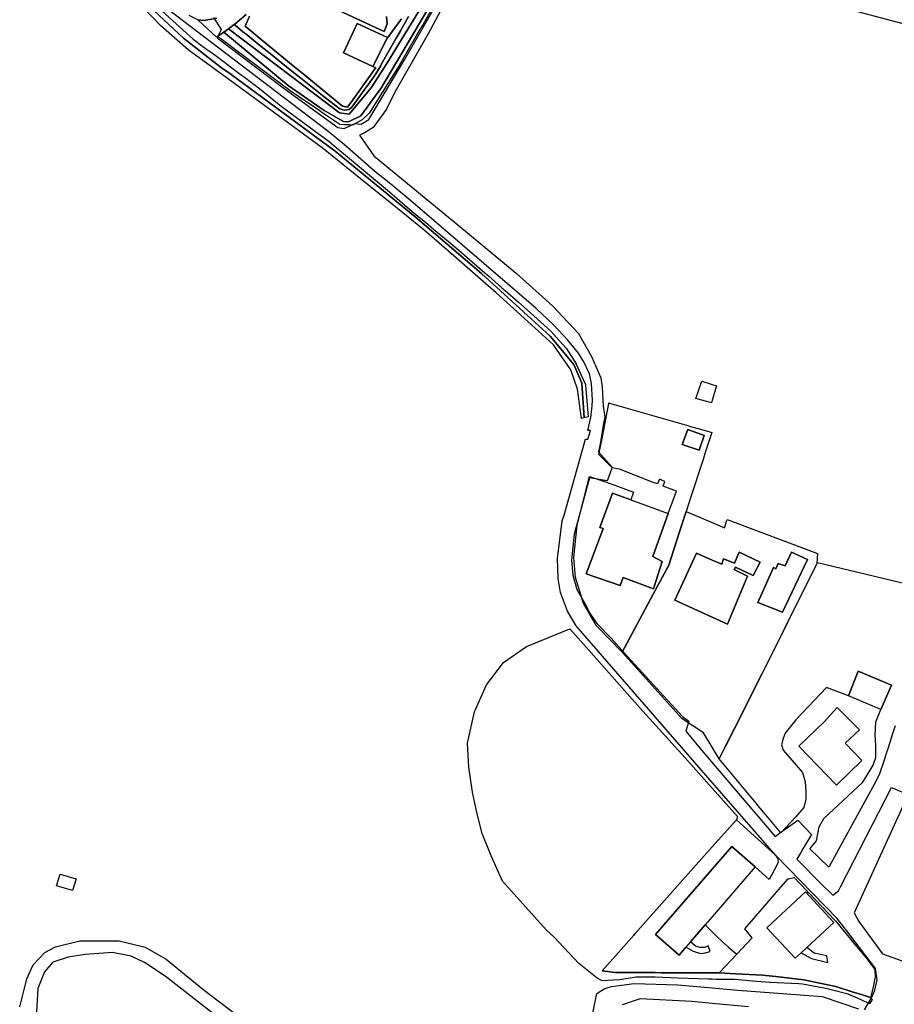
# Model space of a CAD drawing. Extents: x 1719668 to 1732973, y 5024848 to 5037745.
# Drawn here: x 1727027 to 1727247, y 5026297 to 5026545 of the extents above; entities that cross this region are included whole.
import ezdxf

# ---------------------------------------------------------------- set-up
doc = ezdxf.new("R2010")
doc.units = 0
doc.header["$MEASUREMENT"] = 0
for name, color, linetype in [('AB_CDA', 136, 'CONTINUOUS'), ('AR_VRD', 106, 'CONTINUOUS'), ('EDIFC', 246, 'CONTINUOUS'), ('SCARPT', 116, 'CONTINUOUS'), ('VIAB', 252, 'CONTINUOUS')]:
    doc.layers.add(name, color=color, linetype=linetype)

msp = doc.modelspace()

# ---------------------------------------------------------------- linework, layer by layer
at = {"layer": 'AB_CDA', "linetype": 'Continuous'}
for points in [[(1727133.9, 5026555.62), (1727125.34, 5026541.01), (1727117.76, 5026528.17), (1727112.6, 5026521.07), (1727109.5, 5026519.54), (1727108.21, 5026519.61), (1727103.37, 5026522.38), (1727094.26, 5026528.67), (1727078.05, 5026542.14), (1727078.64, 5026542.57), (1727079.22, 5026542.99), (1727107.18, 5026521.85), (1727109.65, 5026521.48), (1727115.21, 5026528.14), (1727119.15, 5026534.26), (1727138.73, 5026566.36)], [(1727026.63, 5026296.5), (1727028.46, 5026303.52), (1727030.02, 5026307.05), (1727032.96, 5026310.21), (1727035.69, 5026311.59), (1727041.79, 5026313.15), (1727051.71, 5026313.17), (1727058.25, 5026311.53), (1727063.56, 5026308.51), (1727072.77, 5026300.95), (1727082.57, 5026293.46)], [(1727077.42, 5026293.25), (1727063.28, 5026304.25), (1727058.06, 5026307.7), (1727054.69, 5026309.29), (1727050.04, 5026310.19), (1727043.16, 5026309.73), (1727038.86, 5026308.98), (1727034.96, 5026307.75), (1727032.9, 5026305.34), (1727031.16, 5026301.08), (1727030.89, 5026295.18)], [(1727170.53, 5026292.45), (1727172.05, 5026299.89), (1727172.94, 5026300.41), (1727174.08, 5026301.09), (1727175.76, 5026301.61), (1727181.48, 5026302.34), (1727192.43, 5026302.05), (1727201.11, 5026301.28), (1727207.54, 5026300.71), (1727219.95, 5026299.81), (1727228.84, 5026299.11), (1727237.95, 5026296.03)], [(1727210.27, 5026296.47), (1727201.11, 5026297.37), (1727196.01, 5026297.88), (1727182.96, 5026298.52), (1727178.42, 5026297.01)]]:
    msp.add_lwpolyline(points, dxfattribs=at)
at = {"layer": 'AR_VRD', "linetype": 'Continuous'}
for points in [[(1727138.73, 5026566.36), (1727119.15, 5026534.26), (1727115.21, 5026528.14), (1727109.65, 5026521.48), (1727107.18, 5026521.85), (1727079.22, 5026542.99), (1727080.67, 5026544.05), (1727081.51, 5026543.37), (1727082.88, 5026542.27), (1727083.58, 5026541.7), (1727086.64, 5026539.24), (1727089.8, 5026536.7), (1727095.21, 5026532.35), (1727097.43, 5026530.56), (1727103.31, 5026525.83), (1727107.28, 5026522.81), (1727108.49, 5026522.46), (1727109.61, 5026522.67), (1727110.32, 5026523.22), (1727111.93, 5026525.46), (1727112.69, 5026526.51), (1727114.5, 5026529.04), (1727115.36, 5026530.22), (1727116.4, 5026531.68), (1727117.5, 5026533.6), (1727117.7, 5026533.96), (1727119.14, 5026536.5), (1727120.15, 5026538.27), (1727121.52, 5026540.68), (1727121.64, 5026540.9), (1727122.55, 5026542.5), (1727124.58, 5026546.06)], [(1727131.18, 5026549.21), (1727128.17, 5026544.02), (1727127.74, 5026543.27), (1727126.44, 5026541.03), (1727122.23, 5026533.78), (1727117.94, 5026526.95), (1727116.92, 5026525.34), (1727114.78, 5026521.8), (1727112.95, 5026520.09), (1727110.49, 5026518.74), (1727109.7, 5026518.76), (1727109.05, 5026518.78), (1727108.47, 5026518.8), (1727107.28, 5026518.84), (1727104.24, 5026520.91), (1727103.52, 5026521.4), (1727102.43, 5026522.14), (1727101.12, 5026523.04), (1727098.96, 5026524.51), (1727094.77, 5026527.37), (1727094.01, 5026527.94), (1727093.18, 5026528.57), (1727092.43, 5026529.13), (1727084.07, 5026535.39), (1727081.11, 5026537.61), (1727079.58, 5026538.76), (1727078.92, 5026539.26), (1727078.72, 5026539.4), (1727078, 5026539.95), (1727076.5, 5026541.07), (1727078.05, 5026542.14), (1727094.26, 5026528.67), (1727103.37, 5026522.38), (1727108.21, 5026519.61), (1727109.5, 5026519.54), (1727112.6, 5026521.07), (1727117.76, 5026528.17), (1727125.34, 5026541.01), (1727133.9, 5026555.62)], [(1727059.16, 5026548.75), (1727067.92, 5026540.64), (1727077.44, 5026533.18), (1727079.55, 5026531.74), (1727084.4, 5026528.23), (1727106.1, 5026512.19), (1727126.25, 5026495.59), (1727142.95, 5026481.34), (1727160.32, 5026465.5), (1727166.24, 5026458.43), (1727168.3, 5026453.69), (1727168.83, 5026444.95), (1727168.16, 5026444.82), (1727167.16, 5026452.17), (1727165.51, 5026457.01), (1727161.09, 5026463.33), (1727152.8, 5026470.9), (1727146.71, 5026476.46), (1727142.03, 5026480.52), (1727136.02, 5026485.74), (1727128.55, 5026492.22), (1727119.1, 5026499.87), (1727118.49, 5026500.36), (1727111.54, 5026505.98), (1727103.21, 5026512.72), (1727091.86, 5026521.03), (1727080.86, 5026529.09), (1727069.1, 5026537.67), (1727062.18, 5026543.73), (1727053.53, 5026552.85)], [(1727100, 5026550.95), (1727118.43, 5026542.28), (1727119.23, 5026544.28), (1727119.07, 5026546.11)], [(1727119.07, 5026546.11), (1727119.23, 5026544.28), (1727118.43, 5026542.28), (1727100, 5026550.95)], [(1727061.51, 5026548.34), (1727066.08, 5026544.21), (1727067.72, 5026542.72), (1727070.31, 5026540.38), (1727072.79, 5026538.56), (1727075.52, 5026536.57), (1727077.88, 5026534.84), (1727078.99, 5026534), (1727079.78, 5026533.41), (1727082.52, 5026531.35), (1727083.52, 5026530.6), (1727084.4, 5026529.94), (1727087.04, 5026527.96), (1727092.48, 5026523.52), (1727099.56, 5026518.28), (1727104.58, 5026514.57), (1727106.96, 5026512.58), (1727107.22, 5026512.37), (1727112.72, 5026507.75), (1727119.82, 5026501.87), (1727126.14, 5026496.47), (1727127.32, 5026495.49), (1727128.85, 5026494.23), (1727130.93, 5026492.51), (1727133.68, 5026490.22), (1727137.29, 5026487.23), (1727143.23, 5026482.03), (1727144.81, 5026480.64), (1727148.11, 5026477.75), (1727148.94, 5026477.03), (1727152.19, 5026474.18), (1727155.3, 5026471.4), (1727160.42, 5026466.81), (1727161.87, 5026465.2), (1727162.65, 5026464.34), (1727164.31, 5026462.51), (1727166.8, 5026458.57), (1727166.87, 5026458.45), (1727168.12, 5026455.72), (1727169.21, 5026453.33), (1727169.3, 5026452.21), (1727169.89, 5026445.16), (1727168.83, 5026444.95), (1727168.3, 5026453.69), (1727166.24, 5026458.43), (1727160.32, 5026465.5), (1727142.95, 5026481.34), (1727126.25, 5026495.59), (1727106.1, 5026512.19), (1727084.4, 5026528.23), (1727079.55, 5026531.74), (1727077.44, 5026533.18), (1727067.92, 5026540.64), (1727059.16, 5026548.75)], [(1727083.73, 5026546.61), (1727080.81, 5026544.15), (1727080.67, 5026544.05), (1727079.22, 5026542.99), (1727078.64, 5026542.57), (1727078.05, 5026542.14), (1727076.5, 5026541.07), (1727076.21, 5026540.88), (1727073.78, 5026543.14), (1727071.48, 5026545.28), (1727073.08, 5026545.05), (1727076.27, 5026545.65)], [(1727122.87, 5026545.49), (1727121.19, 5026543.23), (1727119.39, 5026540.83), (1727119.13, 5026540.47), (1727119.31, 5026540.83), (1727111.62, 5026544.36), (1727108.18, 5026536.95), (1727115.58, 5026533.53), (1727116.36, 5026533.15), (1727115.98, 5026532.63), (1727115.47, 5026531.92), (1727113.92, 5026529.76), (1727110.62, 5026525.17), (1727109.24, 5026523.26), (1727107.98, 5026523.46), (1727103.78, 5026526.92), (1727098.55, 5026531.23), (1727095.56, 5026533.7), (1727088.01, 5026539.92), (1727083.43, 5026543.7), (1727084.54, 5026546.16)], [(1727247.21, 5026367.33), (1727246.46, 5026365.02), (1727245.84, 5026363.09), (1727245.34, 5026361.55), (1727244.95, 5026360.34), (1727244.41, 5026358.68), (1727243.22, 5026354.98), (1727241.49, 5026351.81), (1727238.14, 5026345.63), (1727233.89, 5026337.83), (1727230.54, 5026331.66), (1727225.72, 5026336.35), (1727227.41, 5026338.33), (1727228.04, 5026341.83), (1727229.24, 5026343.94), (1727238.98, 5026353.04), (1727239.92, 5026354.44), (1727241.65, 5026357.38), (1727242.32, 5026359.34), (1727242.32, 5026362.28), (1727242.18, 5026365.08), (1727242.32, 5026368.31), (1727243.58, 5026371.46), (1727246.31, 5026377.6), (1727237.86, 5026381.09), (1727235.5, 5026374.88), (1727229.91, 5026376.99), (1727222.17, 5026368.87), (1727219.5, 5026365.5), (1727218.97, 5026364.1), (1727218.57, 5026362.56), (1727218.97, 5026361.16), (1727223.9, 5026355.56), (1727224.57, 5026353.18), (1727224.71, 5026350.66), (1727224.71, 5026348.84), (1727224.17, 5026346.74), (1727222.07, 5026344.32), (1727218.4, 5026340.36), (1727215.02, 5026344.41), (1727213.24, 5026346.55), (1727212.74, 5026347.16), (1727212.28, 5026347.71), (1727210.89, 5026349.39), (1727202.89, 5026359.01), (1727204.4, 5026362.03), (1727204.55, 5026362.33), (1727204.69, 5026362.61), (1727206.15, 5026365.53), (1727206.72, 5026366.66), (1727213.75, 5026380.69), (1727219.32, 5026391.81), (1727220.2, 5026393.57), (1727220.67, 5026394.5), (1727227.51, 5026408.17), (1727227.67, 5026408.48), (1727258.13, 5026401.14)]]:
    msp.add_lwpolyline(points, dxfattribs=at)
for points in [[(1727175.26, 5026448.66), (1727195.23, 5026442.91), (1727195.68, 5026442.78), (1727199.64, 5026441.64), (1727200.74, 5026441.33), (1727201.03, 5026441.24), (1727199.47, 5026436.44), (1727198.82, 5026434.46), (1727195.59, 5026424.55), (1727195.3, 5026423.67), (1727194.54, 5026421.32), (1727192.79, 5026415.98), (1727190.17, 5026407.81), (1727186.82, 5026401.57), (1727178.4, 5026385.86), (1727171.92, 5026392.61), (1727168.65, 5026398.18), (1727166.68, 5026404.71), (1727166.22, 5026409.73), (1727167.11, 5026417.93), (1727170.19, 5026430.14), (1727174.52, 5026428.72), (1727174.6, 5026428.7), (1727174.67, 5026428.67), (1727176.55, 5026427.98), (1727181.32, 5026426.21), (1727180.63, 5026424.29), (1727175.97, 5026425.98), (1727172.83, 5026417.34), (1727173.66, 5026417.03), (1727173.08, 5026415.44), (1727169.36, 5026405.61), (1727177.89, 5026402.71), (1727178.65, 5026404.73), (1727186.29, 5026401.85), (1727188.54, 5026408.7), (1727186.13, 5026410.04), (1727190.06, 5026420.85), (1727192.11, 5026426.48), (1727188.76, 5026427.73), (1727189.17, 5026428.89), (1727187.82, 5026429.45), (1727187.31, 5026428.29), (1727186.28, 5026428.69), (1727177.72, 5026432.01), (1727175.93, 5026432.31), (1727172.58, 5026435.67), (1727173.38, 5026439.77), (1727175.07, 5026448.52), (1727175.09, 5026448.61), (1727175.1, 5026448.71), (1727175.18, 5026448.68)], [(1727193.59, 5026438.25), (1727197.87, 5026436.8), (1727199.08, 5026440.48), (1727195, 5026442.01)], [(1727201.12, 5026418.53), (1727204.23, 5026417.21), (1727204.91, 5026419.36), (1727227.63, 5026410.75), (1727227.51, 5026408.17), (1727220.67, 5026394.5), (1727220.2, 5026393.57), (1727219.32, 5026391.81), (1727213.75, 5026380.69), (1727206.72, 5026366.66), (1727206.15, 5026365.53), (1727204.69, 5026362.61), (1727204.55, 5026362.33), (1727204.4, 5026362.03), (1727202.89, 5026359.01), (1727201.12, 5026361.91), (1727198.9, 5026365.54), (1727193.51, 5026369.05), (1727178.4, 5026385.86), (1727186.82, 5026401.57), (1727190.17, 5026407.81), (1727192.79, 5026415.98), (1727194.54, 5026421.32)], [(1727206.74, 5026408.28), (1727203.98, 5026409.38), (1727203.53, 5026408.05), (1727201.12, 5026409.1), (1727197.15, 5026410.82), (1727191.71, 5026398.99), (1727201.12, 5026394.73), (1727205.01, 5026392.97), (1727210.03, 5026405.05), (1727206.66, 5026406.7), (1727206.96, 5026407.3), (1727211.45, 5026405.21), (1727213.2, 5026408.59), (1727207.93, 5026411.07)], [(1727212.58, 5026398.41), (1727218.81, 5026395.95), (1727225.16, 5026409.23), (1727221.08, 5026411.07), (1727219.46, 5026407.61), (1727217.77, 5026408.24), (1727217.12, 5026406.89), (1727216.57, 5026407.21)], [(1727207.2, 5026343.66), (1727201.11, 5026336.81), (1727181.69, 5026314.94), (1727181.37, 5026314.58), (1727178.81, 5026311.7), (1727173.35, 5026305.56), (1727176.68, 5026305.14), (1727182.49, 5026305.12), (1727186.77, 5026305.11), (1727188.27, 5026305.1), (1727191.16, 5026305.1), (1727192.48, 5026305.09), (1727197.45, 5026305.07), (1727199.53, 5026305.07), (1727201.11, 5026305.06), (1727202.87, 5026305.06), (1727206.96, 5026304.85), (1727213.77, 5026304.5), (1727217.18, 5026304.12), (1727224.22, 5026303.33), (1727229.81, 5026302.14), (1727232.23, 5026301.63), (1727236.35, 5026300.32), (1727239.01, 5026299.49), (1727240.98, 5026298.86), (1727241.42, 5026298.31), (1727240.77, 5026297.24), (1727238.65, 5026298.23), (1727235.41, 5026299.67), (1727231.08, 5026300.78), (1727229.73, 5026301.13), (1727223.85, 5026302.24), (1727222.94, 5026302.28), (1727215.64, 5026302.65), (1727211.3, 5026303), (1727206.86, 5026303.36), (1727202.11, 5026303.42), (1727201.11, 5026303.43), (1727200.06, 5026303.45), (1727195.05, 5026303.63), (1727192.46, 5026303.72), (1727190.59, 5026303.79), (1727186.77, 5026303.98), (1727181.96, 5026303.94), (1727177.85, 5026303.29), (1727176.18, 5026303.21), (1727173.43, 5026303.09), (1727172.15, 5026303.76), (1727167.52, 5026307.43), (1727161.32, 5026314.03), (1727159.29, 5026315.87), (1727148.31, 5026328.21), (1727145.44, 5026334.59), (1727143.13, 5026340.22), (1727141.82, 5026345.48), (1727140.73, 5026350.64), (1727139.79, 5026356.89), (1727139.48, 5026362.99), (1727141.21, 5026370.87), (1727144.25, 5026377.69), (1727148.56, 5026383.26), (1727154.29, 5026387.31), (1727165.26, 5026391.79), (1727170.06, 5026386.36), (1727182.91, 5026371.84), (1727194.2, 5026359.31), (1727201.11, 5026351.63), (1727207.53, 5026344.5)], [(1727217.73, 5026333), (1727217.35, 5026332), (1727215.47, 5026328.55), (1727211.95, 5026331.77), (1727206.04, 5026336.87), (1727201.11, 5026331.19), (1727186.81, 5026314.73), (1727192.77, 5026309.56), (1727194.48, 5026311.54), (1727195.11, 5026311.19), (1727196.36, 5026310.49), (1727198.21, 5026309.95), (1727199.34, 5026310.08), (1727200.58, 5026310.46), (1727200.11, 5026311.9), (1727199.25, 5026311.48), (1727198.08, 5026311.47), (1727196.88, 5026311.8), (1727195.62, 5026312.87), (1727199.34, 5026317.17), (1727201.11, 5026315.37), (1727202.18, 5026314.28), (1727203.75, 5026312.89), (1727205.31, 5026311.49), (1727207.31, 5026309.75), (1727202.87, 5026305.06), (1727201.11, 5026305.06), (1727199.53, 5026305.07), (1727197.45, 5026305.07), (1727192.48, 5026305.09), (1727191.16, 5026305.1), (1727188.27, 5026305.1), (1727186.77, 5026305.11), (1727182.49, 5026305.12), (1727176.68, 5026305.14), (1727173.35, 5026305.56), (1727178.81, 5026311.7), (1727181.37, 5026314.58), (1727181.69, 5026314.94), (1727201.11, 5026336.81), (1727207.2, 5026343.66), (1727212.64, 5026338.73), (1727217.07, 5026334.71), (1727217.6, 5026334)], [(1727232.23, 5026318.06), (1727232.53, 5026317.74), (1727237.45, 5026311.67), (1727239.94, 5026308.85), (1727242.1, 5026305.87), (1727242.18, 5026304.01), (1727241.95, 5026302.88), (1727241.74, 5026301.81), (1727240.98, 5026298.86), (1727239.01, 5026299.49), (1727236.35, 5026300.32), (1727232.23, 5026301.63), (1727229.81, 5026302.14), (1727224.22, 5026303.33), (1727217.18, 5026304.12), (1727213.77, 5026304.5), (1727206.96, 5026304.85), (1727202.87, 5026305.06), (1727207.31, 5026309.75), (1727211.21, 5026313.87), (1727209.31, 5026316.18), (1727214.77, 5026322.46), (1727215.19, 5026322.95), (1727218.42, 5026326.66), (1727220.23, 5026328.74), (1727220.33, 5026328.77), (1727221.75, 5026329.11), (1727224.89, 5026325.79), (1727224.97, 5026325.71), (1727225.15, 5026325.52), (1727225.46, 5026325.19), (1727231.99, 5026318.31)], [(1727214.87, 5026316.44), (1727222.04, 5026308.73), (1727223.53, 5026310.12), (1727226.14, 5026308.65), (1727230.23, 5026307.66), (1727230, 5026309.36), (1727226.83, 5026310.06), (1727224.96, 5026311.44), (1727231.77, 5026317.78), (1727224.6, 5026325.49)]]:
    msp.add_lwpolyline(points, close=True, dxfattribs=at)
at = {"layer": 'EDIFC', "linetype": 'Continuous'}
for points in [[(1727119.13, 5026540.47), (1727115.58, 5026533.53), (1727108.18, 5026536.95), (1727111.62, 5026544.36), (1727119.31, 5026540.83)], [(1727197.01, 5026449.84), (1727198.54, 5026454.2), (1727201.12, 5026453.34), (1727202.17, 5026453), (1727201.12, 5026449.36), (1727200.94, 5026448.73)], [(1727199.08, 5026440.48), (1727197.87, 5026436.8), (1727193.59, 5026438.25), (1727195, 5026442.01)], [(1727188.54, 5026408.7), (1727186.29, 5026401.85), (1727178.65, 5026404.73), (1727177.89, 5026402.71), (1727169.36, 5026405.61), (1727173.08, 5026415.44), (1727173.66, 5026417.03), (1727172.83, 5026417.34), (1727175.97, 5026425.98), (1727180.63, 5026424.29), (1727190.06, 5026420.85), (1727186.13, 5026410.04)], [(1727213.2, 5026408.59), (1727211.45, 5026405.21), (1727206.96, 5026407.3), (1727206.66, 5026406.7), (1727210.03, 5026405.05), (1727205.01, 5026392.97), (1727201.12, 5026394.73), (1727191.71, 5026398.99), (1727197.15, 5026410.82), (1727201.12, 5026409.1), (1727203.53, 5026408.05), (1727203.98, 5026409.38), (1727206.74, 5026408.28), (1727207.93, 5026411.07)], [(1727225.16, 5026409.23), (1727218.81, 5026395.95), (1727212.58, 5026398.41), (1727216.57, 5026407.21), (1727217.12, 5026406.89), (1727217.77, 5026408.24), (1727219.46, 5026407.61), (1727221.08, 5026411.07)], [(1727246.31, 5026377.6), (1727243.58, 5026371.46), (1727235.5, 5026374.88), (1727237.86, 5026381.09)], [(1727238.83, 5026358.56), (1727232.45, 5026352.38), (1727222.96, 5026362.16), (1727229.33, 5026368.34), (1727232.61, 5026371.96), (1727238.23, 5026366.34), (1727234.59, 5026362.93)], [(1727211.95, 5026331.77), (1727201.11, 5026319.22), (1727199.34, 5026317.17), (1727195.62, 5026312.87), (1727194.48, 5026311.54), (1727192.77, 5026309.56), (1727186.81, 5026314.73), (1727201.11, 5026331.19), (1727206.04, 5026336.87)], [(1727035.92, 5026326.97), (1727036.83, 5026329.93), (1727040.86, 5026328.78), (1727039.9, 5026325.86)], [(1727224.96, 5026311.44), (1727223.53, 5026310.12), (1727222.04, 5026308.73), (1727214.87, 5026316.44), (1727224.6, 5026325.49), (1727231.77, 5026317.78)]]:
    msp.add_lwpolyline(points, close=True, dxfattribs=at)
at = {"layer": 'SCARPT', "linetype": 'Continuous'}
for points in [[(1727138.73, 5026566.36), (1727119.15, 5026534.26), (1727115.21, 5026528.14), (1727109.65, 5026521.48), (1727107.18, 5026521.85), (1727079.22, 5026542.99), (1727080.67, 5026544.05), (1727081.51, 5026543.37), (1727082.88, 5026542.27), (1727083.58, 5026541.7), (1727086.64, 5026539.24), (1727089.8, 5026536.7), (1727095.21, 5026532.35), (1727097.43, 5026530.56), (1727103.31, 5026525.83), (1727107.28, 5026522.81), (1727108.49, 5026522.46), (1727109.61, 5026522.67), (1727110.32, 5026523.22), (1727111.93, 5026525.46), (1727112.69, 5026526.51), (1727114.5, 5026529.04), (1727115.36, 5026530.22), (1727116.4, 5026531.68), (1727117.5, 5026533.6), (1727117.7, 5026533.96), (1727119.14, 5026536.5), (1727120.15, 5026538.27), (1727121.52, 5026540.68), (1727121.64, 5026540.9), (1727122.55, 5026542.5), (1727124.58, 5026546.06)], [(1727131.18, 5026549.21), (1727128.17, 5026544.02), (1727127.74, 5026543.27), (1727126.44, 5026541.03), (1727122.23, 5026533.78), (1727117.94, 5026526.95), (1727116.92, 5026525.34), (1727114.78, 5026521.8), (1727112.95, 5026520.09), (1727110.49, 5026518.74), (1727109.7, 5026518.76), (1727109.05, 5026518.78), (1727108.47, 5026518.8), (1727107.28, 5026518.84), (1727104.24, 5026520.91), (1727103.52, 5026521.4), (1727102.43, 5026522.14), (1727101.12, 5026523.04), (1727098.96, 5026524.51), (1727094.77, 5026527.37), (1727094.01, 5026527.94), (1727093.18, 5026528.57), (1727092.43, 5026529.13), (1727084.07, 5026535.39), (1727081.11, 5026537.61), (1727079.58, 5026538.76), (1727078.92, 5026539.26), (1727078.72, 5026539.4), (1727078, 5026539.95), (1727076.5, 5026541.07), (1727078.05, 5026542.14), (1727094.26, 5026528.67), (1727103.37, 5026522.38), (1727108.21, 5026519.61), (1727109.5, 5026519.54), (1727112.6, 5026521.07), (1727117.76, 5026528.17), (1727125.34, 5026541.01), (1727133.9, 5026555.62)], [(1727059.16, 5026548.75), (1727067.92, 5026540.64), (1727077.44, 5026533.18), (1727079.55, 5026531.74), (1727084.4, 5026528.23), (1727106.1, 5026512.19), (1727126.25, 5026495.59), (1727142.95, 5026481.34), (1727160.32, 5026465.5), (1727166.24, 5026458.43), (1727168.3, 5026453.69), (1727168.83, 5026444.95), (1727168.16, 5026444.82), (1727167.16, 5026452.17), (1727165.51, 5026457.01), (1727161.09, 5026463.33), (1727152.8, 5026470.9), (1727146.71, 5026476.46), (1727142.03, 5026480.52), (1727136.02, 5026485.74), (1727128.55, 5026492.22), (1727119.1, 5026499.87), (1727118.49, 5026500.36), (1727111.54, 5026505.98), (1727103.21, 5026512.72), (1727091.86, 5026521.03), (1727080.86, 5026529.09), (1727069.1, 5026537.67), (1727062.18, 5026543.73), (1727053.53, 5026552.85)], [(1727061.51, 5026548.34), (1727066.08, 5026544.21), (1727067.72, 5026542.72), (1727070.31, 5026540.38), (1727072.79, 5026538.56), (1727075.52, 5026536.57), (1727077.88, 5026534.84), (1727078.99, 5026534), (1727079.78, 5026533.41), (1727082.52, 5026531.35), (1727083.52, 5026530.6), (1727084.4, 5026529.94), (1727087.04, 5026527.96), (1727092.48, 5026523.52), (1727099.56, 5026518.28), (1727104.58, 5026514.57), (1727106.96, 5026512.58), (1727107.22, 5026512.37), (1727112.72, 5026507.75), (1727119.82, 5026501.87), (1727126.14, 5026496.47), (1727127.32, 5026495.49), (1727128.85, 5026494.23), (1727130.93, 5026492.51), (1727133.68, 5026490.22), (1727137.29, 5026487.23), (1727143.23, 5026482.03), (1727144.81, 5026480.64), (1727148.11, 5026477.75), (1727148.94, 5026477.03), (1727152.19, 5026474.18), (1727155.3, 5026471.4), (1727160.42, 5026466.81), (1727161.87, 5026465.2), (1727162.65, 5026464.34), (1727164.31, 5026462.51), (1727166.8, 5026458.57), (1727166.87, 5026458.45), (1727168.12, 5026455.72), (1727169.21, 5026453.33), (1727169.3, 5026452.21), (1727169.89, 5026445.16), (1727168.83, 5026444.95), (1727168.3, 5026453.69), (1727166.24, 5026458.43), (1727160.32, 5026465.5), (1727142.95, 5026481.34), (1727126.25, 5026495.59), (1727106.1, 5026512.19), (1727084.4, 5026528.23), (1727079.55, 5026531.74), (1727077.44, 5026533.18), (1727067.92, 5026540.64), (1727059.16, 5026548.75)], [(1727076.27, 5026545.65), (1727073.08, 5026545.05), (1727071.48, 5026545.28), (1727069.35, 5026546.35)], [(1727124.58, 5026546.06), (1727122.55, 5026542.5), (1727121.64, 5026540.9), (1727121.52, 5026540.68), (1727120.15, 5026538.27), (1727119.14, 5026536.5), (1727117.7, 5026533.96), (1727117.5, 5026533.6), (1727116.4, 5026531.68), (1727115.36, 5026530.22), (1727114.5, 5026529.04), (1727112.69, 5026526.51), (1727111.93, 5026525.46), (1727110.32, 5026523.22), (1727109.61, 5026522.67), (1727108.49, 5026522.46), (1727107.28, 5026522.81), (1727103.31, 5026525.83), (1727097.43, 5026530.56), (1727095.21, 5026532.35), (1727089.8, 5026536.7), (1727086.64, 5026539.24), (1727083.58, 5026541.7), (1727082.88, 5026542.27), (1727081.51, 5026543.37), (1727080.67, 5026544.05), (1727080.81, 5026544.15), (1727083.73, 5026546.61)], [(1727084.54, 5026546.16), (1727083.43, 5026543.7), (1727088.01, 5026539.92), (1727095.56, 5026533.7), (1727098.55, 5026531.23), (1727103.78, 5026526.92), (1727107.98, 5026523.46), (1727109.24, 5026523.26), (1727110.62, 5026525.17), (1727113.92, 5026529.76), (1727115.47, 5026531.92), (1727115.98, 5026532.63), (1727116.36, 5026533.15), (1727115.58, 5026533.53), (1727119.13, 5026540.47), (1727119.39, 5026540.83), (1727121.19, 5026543.23), (1727122.87, 5026545.49)]]:
    msp.add_lwpolyline(points, dxfattribs=at)
at = {"layer": 'VIAB', "linetype": 'Continuous'}
for points in [[(1727075.5, 5026545.85), (1727077.39, 5026542.81), (1727076.39, 5026540.71), (1727093.23, 5026527.95), (1727106.81, 5026518.15), (1727108.39, 5026517.86), (1727111.09, 5026519.1), (1727112.66, 5026518.94), (1727114.56, 5026520.18), (1727123.58, 5026535.19), (1727137.96, 5026560.3)], [(1727286.04, 5026534.48), (1727226.43, 5026550.38)], [(1727133.92, 5026549.89), (1727129.55, 5026541.74), (1727121.14, 5026527.01), (1727119.02, 5026522.73), (1727116.76, 5026519.6), (1727115.67, 5026518.11), (1727113.54, 5026516.74), (1727112.21, 5026516.19), (1727115.86, 5026510.96), (1727137.02, 5026493.63), (1727151.69, 5026481.44), (1727160.87, 5026473.2), (1727167.43, 5026466.18), (1727170.69, 5026460.41), (1727173.07, 5026454.99), (1727173.43, 5026452.74), (1727173.61, 5026447.87), (1727174.04, 5026445.17), (1727173.76, 5026443.51), (1727172.97, 5026438.85), (1727172.47, 5026436.39), (1727175.93, 5026432.55), (1727175.31, 5026430.82), (1727174.69, 5026429.06), (1727170.21, 5026429.79), (1727166.31, 5026415.61), (1727165.64, 5026409.04), (1727166.01, 5026405.27), (1727167.04, 5026401.67), (1727168.92, 5026398.34), (1727170.4, 5026395.57), (1727172.09, 5026393.09), (1727175.62, 5026389.43), (1727179.65, 5026384.92), (1727193.61, 5026369.68), (1727195.24, 5026368.53), (1727194.46, 5026365.94), (1727198.54, 5026361.07), (1727200, 5026359.35), (1727201.84, 5026357.19), (1727216.96, 5026339.44), (1727218.09, 5026340.27), (1727222.66, 5026343.56), (1727226.16, 5026339.96), (1727223.92, 5026336.3), (1727223.46, 5026335.39), (1727222.47, 5026333.71), (1727222.87, 5026333.29), (1727228.28, 5026327.71), (1727231.51, 5026324.62), (1727232.93, 5026325.71), (1727233.12, 5026326.09), (1727233.44, 5026326.71), (1727246.32, 5026351.81), (1727250.5, 5026350.02), (1727236.86, 5026320.21), (1727238.08, 5026317.99), (1727244.02, 5026309.85), (1727254.38, 5026306.19)], [(1727239.46, 5026295.72), (1727241.23, 5026298.79), (1727242.09, 5026300.73), (1727242.67, 5026303.3), (1727242.28, 5026306.18), (1727234.67, 5026316.05), (1727232.61, 5026318.73), (1727217.11, 5026334.67), (1727215.55, 5026336.46), (1727200, 5026354.27), (1727166.8, 5026392.5), (1727164.67, 5026396.26), (1727162.9, 5026400.94), (1727162.29, 5026404.47), (1727162.11, 5026409.53), (1727163.33, 5026418.96), (1727163.84, 5026420.38), (1727169.2, 5026439.57), (1727169.76, 5026439.57), (1727170.44, 5026441.78), (1727169.79, 5026441.78), (1727170.54, 5026445.05), (1727170.91, 5026447.98), (1727170.94, 5026449.42), (1727170.73, 5026453.6), (1727170.17, 5026456.06), (1727168.8, 5026459.03), (1727167.47, 5026461.24), (1727164.74, 5026464.51), (1727161.17, 5026468.35), (1727156.75, 5026472.52), (1727155.5, 5026473.57), (1727125.69, 5026499.26), (1727120.13, 5026503.87), (1727116.14, 5026507.07), (1727108.44, 5026513.77), (1727104.26, 5026517.16), (1727064.09, 5026547.77)]]:
    msp.add_lwpolyline(points, dxfattribs=at)

doc.saveas('drawing.dxf')
